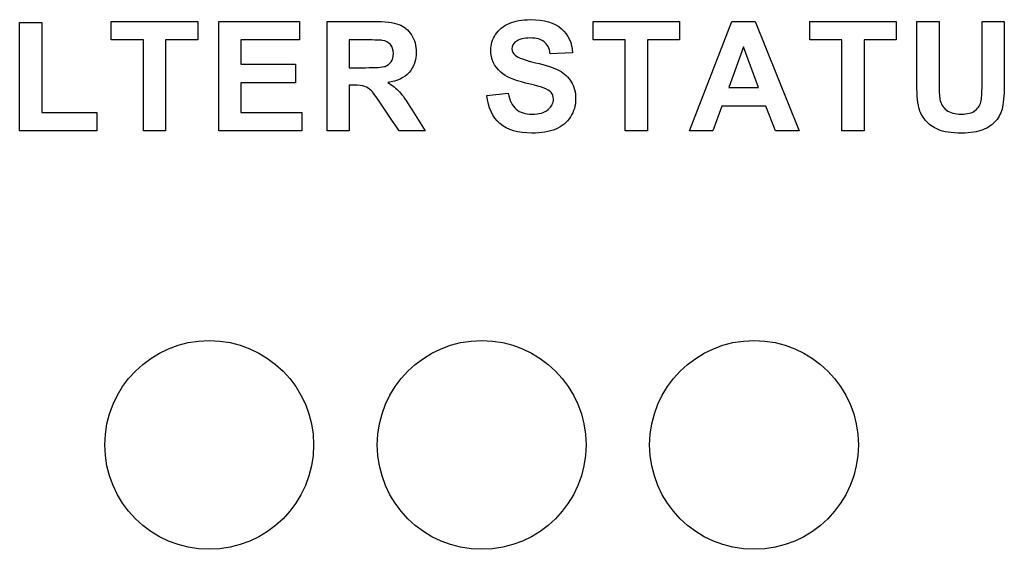
# Model space of a CAD drawing. Units: inches. Extents: x -12.1 to 5.8, y -13.2 to 12.5.
# Drawn here: x -9.6 to -8.5, y 10.2 to 10.8 of the extents above; entities that cross this region are included whole.
import ezdxf

# ---------------------------------------------------------------- set-up
doc = ezdxf.new("R2010")
doc.units = ezdxf.units.IN
doc.header["$MEASUREMENT"] = 0
doc.layers.add('Default', color=7, linetype='Continuous')

msp = doc.modelspace()

# ---------------------------------------------------------------- linework, layer by layer
at = {"layer": 'Default', "color": 7, "linetype": 'Continuous'}
for p, q in [((-9.5755, 10.6444), (-9.5755, 10.7639)), ((-9.5755, 10.7639), (-9.551, 10.7639)), ((-9.551, 10.7639), (-9.551, 10.6648)), ((-9.4747, 10.7447), (-9.4747, 10.765)), ((-9.4747, 10.765), (-9.3793, 10.765)), ((-9.3793, 10.765), (-9.3793, 10.7447)), ((-9.3561, 10.6444), (-9.3561, 10.765)), ((-9.3561, 10.765), (-9.2671, 10.765)), ((-9.2671, 10.765), (-9.2671, 10.7447)), ((-9.2369, 10.6444), (-9.2369, 10.765)), ((-8.9438, 10.7447), (-8.9438, 10.765)), ((-8.9438, 10.765), (-8.8485, 10.765)), ((-8.8485, 10.765), (-8.8485, 10.7447)), ((-8.8377, 10.6444), (-8.791, 10.765)), ((-8.791, 10.765), (-8.7651, 10.765)), ((-8.7651, 10.765), (-8.7167, 10.6444)), ((-8.7052, 10.7447), (-8.7052, 10.765)), ((-8.7052, 10.765), (-8.6099, 10.765)), ((-8.6099, 10.765), (-8.6099, 10.7447)), ((-8.5872, 10.765), (-8.5627, 10.765)), ((-8.5153, 10.765), (-8.4908, 10.765)), ((-9.4392, 10.7447), (-9.4747, 10.7447)), ((-9.4392, 10.6444), (-9.4392, 10.7447)), ((-9.4148, 10.7447), (-9.4148, 10.6444)), ((-9.3793, 10.7447), (-9.4148, 10.7447)), ((-9.2671, 10.7447), (-9.3317, 10.7447)), ((-9.3317, 10.7447), (-9.3317, 10.7179)), ((-9.2124, 10.7447), (-9.2124, 10.7141)), ((-8.9084, 10.7447), (-8.9438, 10.7447)), ((-8.9084, 10.6444), (-8.9084, 10.7447)), ((-8.8839, 10.7447), (-8.8839, 10.6444)), ((-8.8485, 10.7447), (-8.8839, 10.7447)), ((-8.6698, 10.7447), (-8.7052, 10.7447)), ((-8.6698, 10.6444), (-8.6698, 10.7447)), ((-8.6453, 10.7447), (-8.6453, 10.6444)), ((-8.6099, 10.7447), (-8.6453, 10.7447)), ((-8.9665, 10.7303), (-8.991, 10.7294)), ((-8.7781, 10.7369), (-8.7944, 10.6922)), ((-8.7615, 10.6922), (-8.7781, 10.7369)), ((-9.3317, 10.7179), (-9.2715, 10.7179)), ((-9.2715, 10.7179), (-9.2715, 10.6974)), ((-9.2715, 10.6974), (-9.3317, 10.6974)), ((-9.3317, 10.6974), (-9.3317, 10.6648)), ((-9.2124, 10.6949), (-9.2124, 10.6444)), ((-9.061, 10.6836), (-9.0372, 10.6859)), ((-8.7944, 10.6922), (-8.7615, 10.6922)), ((-9.551, 10.6648), (-9.4906, 10.6648)), ((-9.4906, 10.6648), (-9.4906, 10.6444)), ((-9.3317, 10.6648), (-9.2647, 10.6648)), ((-9.2647, 10.6648), (-9.2647, 10.6444)), ((-8.8019, 10.6718), (-8.8119, 10.6444)), ((-8.7534, 10.6718), (-8.8019, 10.6718)), ((-8.743, 10.6444), (-8.7534, 10.6718)), ((-9.4906, 10.6444), (-9.5755, 10.6444)), ((-9.4148, 10.6444), (-9.4392, 10.6444)), ((-9.2647, 10.6444), (-9.3561, 10.6444)), ((-9.2124, 10.6444), (-9.2369, 10.6444)), ((-9.1288, 10.6444), (-9.1576, 10.6444)), ((-8.8839, 10.6444), (-8.9084, 10.6444)), ((-8.8119, 10.6444), (-8.8377, 10.6444)), ((-8.7167, 10.6444), (-8.743, 10.6444)), ((-8.6453, 10.6444), (-8.6698, 10.6444))]:
    msp.add_line(p, q, dxfattribs=at)
for centre in [(-9.3667, 10.2985), (-9.0665, 10.2985), (-8.7665, 10.2985)]:
    msp.add_circle(centre, 0.115, dxfattribs=at)
for points, knots in [([(-9.2369, 10.765), (-9.2198, 10.765), (-9.2028, 10.765), (-9.1858, 10.765), (-9.173, 10.765), (-9.1637, 10.764), (-9.1579, 10.7618), (-9.152, 10.7596), (-9.1474, 10.7558), (-9.1439, 10.7503), (-9.1403, 10.7448), (-9.1386, 10.7384), (-9.1386, 10.7222), (-9.1413, 10.7148), (-9.1465, 10.7088), (-9.1517, 10.7029), (-9.1596, 10.6992), (-9.17, 10.6977)], [0, 0, 0, 0, 0.302828, 0.302828, 0.302828, 0.470104, 0.470104, 0.470104, 0.579818, 0.579818, 0.579818, 0.695578, 0.695578, 0.842554, 0.842554, 0.842554, 1, 1, 1, 1]), ([(-9.0372, 10.6859), (-9.0359, 10.678), (-9.033, 10.6722), (-9.0286, 10.6684), (-9.0243, 10.6647), (-9.0184, 10.6629), (-9.0032, 10.6629), (-8.9974, 10.6645), (-8.9934, 10.6679), (-8.9895, 10.6711), (-8.9875, 10.675), (-8.9875, 10.6823), (-8.9883, 10.6847), (-8.9916, 10.6887), (-8.9945, 10.6904), (-8.9987, 10.6919), (-9.0015, 10.693), (-9.008, 10.6946), (-9.0181, 10.6971), (-9.0311, 10.7003), (-9.0402, 10.7043), (-9.0455, 10.7091), (-9.0529, 10.7157), (-9.0565, 10.7237), (-9.0565, 10.7395), (-9.0548, 10.7452), (-9.0513, 10.7505), (-9.0477, 10.7558), (-9.0429, 10.76), (-9.0363, 10.7628), (-9.0298, 10.7656), (-9.0219, 10.767), (-8.9976, 10.767), (-8.9862, 10.7636), (-8.9709, 10.7503), (-8.9669, 10.7414), (-8.9665, 10.7303)], [0, 0, 0, 0, 0.067435, 0.067435, 0.067435, 0.129282, 0.129282, 0.19449, 0.19449, 0.19449, 0.240831, 0.240831, 0.271164, 0.271164, 0.301496, 0.301496, 0.301496, 0.369567, 0.369567, 0.369567, 0.471779, 0.471779, 0.471779, 0.566619, 0.566619, 0.626685, 0.626685, 0.626685, 0.693266, 0.693266, 0.693266, 0.765585, 0.765585, 0.882793, 0.882793, 1, 1, 1, 1]), ([(-8.4908, 10.765), (-8.4908, 10.7439), (-8.4908, 10.7227), (-8.4908, 10.7015), (-8.4908, 10.6869), (-8.4915, 10.6767), (-8.4928, 10.6707), (-8.4941, 10.6647), (-8.4966, 10.6596), (-8.5001, 10.6555), (-8.5037, 10.6514), (-8.5084, 10.648), (-8.5202, 10.6432), (-8.528, 10.642), (-8.5491, 10.642), (-8.5578, 10.6433), (-8.5638, 10.646), (-8.5698, 10.6486), (-8.5744, 10.6521), (-8.5779, 10.6564), (-8.5813, 10.6607), (-8.5837, 10.6651), (-8.5848, 10.6698), (-8.5865, 10.6767), (-8.5872, 10.6869), (-8.5872, 10.7005), (-8.5872, 10.722), (-8.5872, 10.7435), (-8.5872, 10.765)], [0, 0, 0, 0, 0.206431, 0.206431, 0.206431, 0.307137, 0.307137, 0.307137, 0.362395, 0.362395, 0.362395, 0.431086, 0.431086, 0.499777, 0.499777, 0.582899, 0.582899, 0.582899, 0.640489, 0.640489, 0.640489, 0.689845, 0.689845, 0.689845, 0.79017, 0.79017, 0.79017, 1, 1, 1, 1]), ([(-8.5627, 10.765), (-8.5627, 10.7432), (-8.5627, 10.7214), (-8.5627, 10.6995), (-8.5627, 10.6891), (-8.5624, 10.6824), (-8.5618, 10.6793), (-8.5609, 10.6743), (-8.5583, 10.6703), (-8.5505, 10.6644), (-8.5451, 10.6629), (-8.5314, 10.6629), (-8.5262, 10.6642), (-8.5226, 10.6671), (-8.5192, 10.6699), (-8.517, 10.6735), (-8.5163, 10.6776), (-8.5156, 10.6816), (-8.5153, 10.6885), (-8.5153, 10.6982), (-8.5153, 10.7205), (-8.5153, 10.7427), (-8.5153, 10.765)], [0, 0, 0, 0, 0.280292, 0.280292, 0.280292, 0.366904, 0.366904, 0.366904, 0.435056, 0.435056, 0.503208, 0.503208, 0.572162, 0.572162, 0.572162, 0.625506, 0.625506, 0.625506, 0.713864, 0.713864, 0.713864, 1, 1, 1, 1]), ([(-9.2124, 10.7141), (-9.2065, 10.7141), (-9.2005, 10.7141), (-9.1946, 10.7141), (-9.1831, 10.7141), (-9.1758, 10.7146), (-9.1701, 10.7165), (-9.1678, 10.7182), (-9.1646, 10.723), (-9.1638, 10.7261), (-9.1638, 10.7338), (-9.1649, 10.737), (-9.167, 10.7395), (-9.1691, 10.742), (-9.1722, 10.7435), (-9.1761, 10.7442), (-9.178, 10.7445), (-9.1839, 10.7446), (-9.1936, 10.7447), (-9.1999, 10.7447), (-9.2062, 10.7447), (-9.2124, 10.7447)], [0, 0, 0, 0, 0.154811, 0.154811, 0.154811, 0.260946, 0.260946, 0.36708, 0.36708, 0.473215, 0.473215, 0.5935, 0.5935, 0.5935, 0.683985, 0.683985, 0.683985, 0.83682, 0.83682, 0.83682, 1, 1, 1, 1]), ([(-9.2124, 10.7141), (-9.2065, 10.7141), (-9.2005, 10.7141), (-9.1946, 10.7141), (-9.1831, 10.7141), (-9.1758, 10.7146), (-9.1701, 10.7165), (-9.1678, 10.7182), (-9.1646, 10.723), (-9.1638, 10.7261), (-9.1638, 10.7338), (-9.1649, 10.737), (-9.167, 10.7395), (-9.1691, 10.742), (-9.1722, 10.7435), (-9.1761, 10.7442), (-9.178, 10.7445), (-9.1839, 10.7446), (-9.1936, 10.7447), (-9.1999, 10.7447), (-9.2062, 10.7447), (-9.2124, 10.7447)], [0, 0, 0, 0, 0.154811, 0.154811, 0.154811, 0.260946, 0.260946, 0.36708, 0.36708, 0.473215, 0.473215, 0.5935, 0.5935, 0.5935, 0.683985, 0.683985, 0.683985, 0.83682, 0.83682, 0.83682, 1, 1, 1, 1]), ([(-8.991, 10.7294), (-8.992, 10.7355), (-8.9943, 10.7399), (-8.9976, 10.7427), (-9.0011, 10.7454), (-9.0061, 10.7468), (-9.02, 10.7468), (-9.0255, 10.7453), (-9.0295, 10.7424), (-9.0321, 10.7405), (-9.0332, 10.738), (-9.0332, 10.7321), (-9.032, 10.7296), (-9.0296, 10.7277), (-9.0265, 10.7251), (-9.0191, 10.7224), (-8.9956, 10.7168), (-8.9868, 10.7139), (-8.9811, 10.7109), (-8.9754, 10.7079), (-8.971, 10.7038), (-8.9678, 10.6986), (-8.9646, 10.6934), (-8.963, 10.687), (-8.963, 10.6724), (-8.9649, 10.6659), (-8.9688, 10.6598), (-8.9726, 10.6538), (-8.9781, 10.6493), (-8.985, 10.6464), (-8.9921, 10.6434), (-9.0008, 10.642), (-9.0265, 10.642), (-9.0382, 10.6455), (-9.0464, 10.6526), (-9.0545, 10.6597), (-9.0594, 10.67), (-9.061, 10.6836)], [0, 0, 0, 0, 0.051179, 0.051179, 0.051179, 0.106571, 0.106571, 0.163918, 0.163918, 0.163918, 0.193539, 0.193539, 0.221602, 0.221602, 0.221602, 0.308271, 0.308271, 0.39494, 0.39494, 0.39494, 0.456791, 0.456791, 0.456791, 0.529006, 0.529006, 0.593699, 0.593699, 0.593699, 0.665913, 0.665913, 0.665913, 0.753758, 0.753758, 0.882146, 0.882146, 0.882146, 1, 1, 1, 1]), ([(-9.1576, 10.6444), (-9.1634, 10.6531), (-9.1692, 10.6619), (-9.175, 10.6707), (-9.1813, 10.68), (-9.1855, 10.686), (-9.1879, 10.6885), (-9.1902, 10.6909), (-9.1926, 10.6925), (-9.1952, 10.6934), (-9.1978, 10.6943), (-9.2019, 10.6948), (-9.2075, 10.6949), (-9.2091, 10.6949), (-9.2108, 10.6949), (-9.2124, 10.6949)], [0, 0, 0, 0, 0.395615, 0.395615, 0.395615, 0.670694, 0.670694, 0.670694, 0.782417, 0.782417, 0.782417, 0.938724, 0.938724, 0.938724, 1, 1, 1, 1]), ([(-9.17, 10.6977), (-9.1648, 10.6946), (-9.1605, 10.6912), (-9.1572, 10.6876), (-9.1537, 10.6839), (-9.1491, 10.6773), (-9.1435, 10.6679), (-9.1386, 10.66), (-9.1337, 10.6522), (-9.1288, 10.6444)], [0, 0, 0, 0, 0.240474, 0.240474, 0.240474, 0.592525, 0.592525, 0.592525, 1, 1, 1, 1])]:
    msp.add_open_spline(points, degree=3, knots=knots, dxfattribs=at)

doc.saveas('drawing.dxf')
